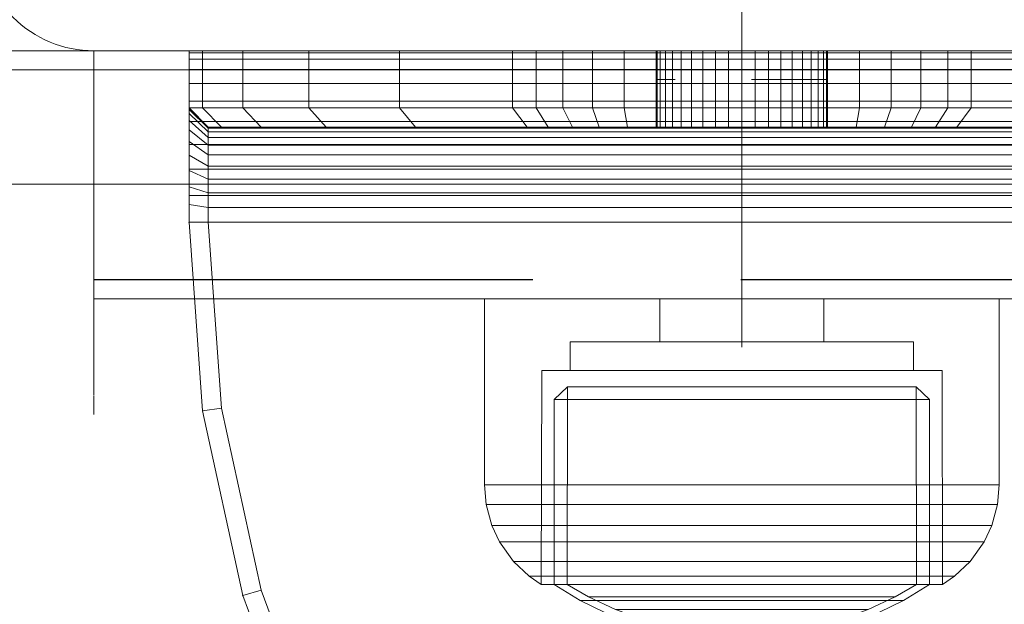
# Model space of a CAD drawing. Units: millimetres. Extents: x -1462 to 7250, y -232 to 9990.
# Drawn here: x 3212 to 3264, y 6831 to 6862 of the extents above; entities that cross this region are included whole.
import ezdxf

# ---------------------------------------------------------------- set-up
doc = ezdxf.new("R2010")
doc.units = ezdxf.units.MM
for name, pattern in [('Dashed', [56.444445, 28.222222, -28.222222]), ('Dashed Dense', [8, 4, -4]), ('Dot & Dashed', [67.027776, 35.277777, -17.638888, 0, -14.111111]), ('Hidden Line', [39.122222, 28.222222, -10.9]), ('Wipeout_Contour', [1000, 0, -1000])]:
    doc.linetypes.add(name, pattern=pattern)
for name, color, linetype, lineweight in [('0_Pen_No__61', 7, 'Continuous', 20), ('2D Drafting - General_Pen_No__101', 7, 'Continuous', 20), ('2D Drafting - General_Pen_No__62', 7, 'Continuous', 20), ('Interior - Furniture _Pen_No__101', 7, 'Continuous', 20), ('Interior - Furniture _Pen_No__87', 7, 'Continuous', 20), ('Structural - Bearing_Pen_No__69', 7, 'Continuous', 20), ('Structural - Bearing_Pen_No__87', 7, 'Continuous', 20), ('Structural - Bearing_Pen_No__89', 7, 'Continuous', 20), ('Structural - Bearing_Pen_No__90', 7, 'Continuous', 20)]:
    doc.layers.add(name, color=color, linetype=linetype, lineweight=lineweight)
for name, color, linetype in [('Dimensions', 7, 'Continuous'), ('Interior - Furniture', 7, 'Continuous'), ('Structural - Bearing', 7, 'Continuous')]:
    doc.layers.add(name, color=color, linetype=linetype)
doc.styles.get("Standard").update_dxf_attribs({"font": 'arial.ttf'})
doc.dimstyles.new('Leikkiset keinu', dxfattribs={"dimtxt": 150, "dimasz": 2.5, "dimexe": 0.06, "dimexo": 0.625, "dimtad": 0, "dimtih": 1, "dimtoh": 1, "dimdec": 0, "dimtxsty": 'Standard', "dimcen": 2.5, "dimadec": 0, "dimazin": 0, "dimtfac": 1, "dimtmove": 0, "dimatfit": 3, "dimfxl": 1, "dimarcsym": 0})

# ---------------------------------------------------------------- blocks, each defined once
blk = doc.blocks.new('Slab_2', base_point=(324, 330))
at = {"layer": 'Structural - Bearing_Pen_No__89', "linetype": 'Continuous', "flags": 128}
blk.add_lwpolyline([(324, 330), (256, 330, 0.414214), (250, 324), (250, 256, 0.414214), (256, 250), (324, 250, 0.414214), (330, 256), (330, 324, 0.414214)], format="xyb", close=True, dxfattribs=at)
blk = doc.blocks.new('Slab_5', base_point=(318, -243))
at = {"layer": 'Structural - Bearing_Pen_No__89', "linetype": 'Continuous', "flags": 128}
blk.add_lwpolyline([(318, -243), (243, -243), (243, -318), (-243, -318), (-243, -243), (-318, -243), (-318, 243), (-243, 243), (-243, 318), (243, 318), (243, 243), (318, 243)], close=True, dxfattribs=at)
blk = doc.blocks.new('Wall_10', base_point=(324, 249))
at = {"color": 254, "linetype": 'Wipeout_Contour', "lineweight": 0, "ltscale": 1504.532773}
blk.add_wipeout([(324, 249), (249, 249), (243, 243), (318, 243)], dxfattribs=at).dxf.layer = 'Structural - Bearing'
at = {"layer": 'Structural - Bearing_Pen_No__87', "linetype": 'Continuous', "flags": 128}
for points in [[(324, 249), (249, 249)], [(243, 243), (318, 243)]]:
    blk.add_lwpolyline(points, dxfattribs=at)
blk = doc.blocks.new('00_100101_mice_black')
at = {"layer": 'Interior - Furniture _Pen_No__87', "linetype": 'Continuous'}
for p, q in [((12.16, 18.262), (9.531, 17.689)), ((12.2, 18.262), (12.16, 18.262)), ((13.45, 18.402), (12.2, 18.266)), ((12.281, 18.262), (12.2, 18.262)), ((12.398, 18.262), (12.281, 18.262)), ((12.549, 18.262), (12.398, 18.262)), ((12.728, 18.262), (12.549, 18.262)), ((12.931, 18.262), (12.728, 18.262)), ((13.152, 18.262), (12.931, 18.262)), ((13.383, 18.262), (13.152, 18.262)), ((13.383, 18.262), (13.617, 18.262)), ((13.617, 18.262), (13.383, 18.262)), ((13.45, 17.747), (13.45, 18.402)), ((13.471, 18.402), (13.459, 18.402)), ((13.487, 18.402), (13.471, 18.402)), ((13.504, 18.402), (13.487, 18.402)), ((13.496, 18.402), (13.504, 18.402)), ((13.521, 18.402), (13.504, 18.402)), ((13.535, 18.402), (13.521, 18.402)), ((13.535, 18.402), (13.541, 18.402)), ((13.55, 17.747), (13.55, 18.402)), ((13.55, 18.402), (14.8, 18.266)), ((13.848, 18.262), (13.617, 18.262)), ((14.069, 18.262), (13.848, 18.262)), ((14.272, 18.262), (14.069, 18.262)), ((14.451, 18.262), (14.272, 18.262)), ((14.602, 18.262), (14.451, 18.262)), ((14.719, 18.262), (14.602, 18.262)), ((14.8, 18.262), (14.719, 18.262)), ((14.84, 18.262), (14.8, 18.262)), ((14.84, 18.262), (17.469, 17.689)), ((9.531, 17.689), (6.922, 16.755)), ((9.652, 17.689), (9.531, 17.689)), ((9.889, 17.689), (9.652, 17.689)), ((10.237, 17.689), (9.889, 17.689)), ((10.683, 17.689), (10.237, 17.689)), ((11.215, 17.689), (10.683, 17.689)), ((11.816, 17.689), (11.215, 17.689)), ((11.247, 17.55), (12.51, 17.704)), ((12.469, 17.689), (11.816, 17.689)), ((13.153, 17.689), (12.469, 17.689)), ((12.54, 17.704), (12.51, 17.704)), ((12.6, 17.704), (12.54, 17.704)), ((12.686, 17.704), (12.6, 17.704)), ((12.686, 17.712), (13.45, 17.747)), ((12.798, 17.704), (12.686, 17.704)), ((12.93, 17.704), (12.798, 17.704)), ((13.08, 17.704), (12.93, 17.704)), ((13.243, 17.704), (13.08, 17.704)), ((13.153, 17.689), (13.847, 17.689)), ((13.847, 17.689), (13.153, 17.689)), ((13.413, 17.704), (13.243, 17.704)), ((13.413, 17.704), (13.587, 17.704)), ((13.587, 17.704), (13.413, 17.704)), ((13.471, 17.747), (13.459, 17.747)), ((13.487, 17.747), (13.471, 17.747)), ((13.504, 17.747), (13.487, 17.747)), ((13.496, 17.747), (13.504, 17.747)), ((13.521, 17.747), (13.504, 17.747)), ((13.535, 17.747), (13.521, 17.747)), ((13.535, 17.747), (13.541, 17.747)), ((14.314, 17.712), (13.55, 17.747)), ((13.757, 17.704), (13.587, 17.704)), ((13.92, 17.704), (13.757, 17.704)), ((14.531, 17.689), (13.847, 17.689)), ((14.07, 17.704), (13.92, 17.704)), ((14.202, 17.704), (14.07, 17.704)), ((14.314, 17.704), (14.202, 17.704)), ((14.4, 17.704), (14.314, 17.704)), ((14.46, 17.704), (14.4, 17.704)), ((14.49, 17.704), (14.46, 17.704)), ((15.753, 17.55), (14.49, 17.704)), ((15.184, 17.689), (14.531, 17.689)), ((15.785, 17.689), (15.184, 17.689)), ((16.317, 17.689), (15.785, 17.689)), ((16.763, 17.689), (16.317, 17.689)), ((17.111, 17.689), (16.763, 17.689)), ((17.348, 17.689), (17.111, 17.689)), ((17.469, 17.689), (17.348, 17.689)), ((17.469, 17.689), (20.078, 16.755)), ((8.871, 17.02), (11.177, 17.542)), ((11.247, 17.542), (11.177, 17.542)), ((11.386, 17.542), (11.247, 17.542)), ((11.59, 17.542), (11.386, 17.542)), ((11.851, 17.542), (11.59, 17.542)), ((12.162, 17.542), (11.851, 17.542)), ((12.514, 17.542), (12.162, 17.542)), ((12.896, 17.542), (12.514, 17.542)), ((13.297, 17.542), (12.896, 17.542)), ((13.297, 17.542), (13.703, 17.542)), ((13.703, 17.542), (13.297, 17.542)), ((14.104, 17.542), (13.703, 17.542)), ((14.486, 17.542), (14.104, 17.542)), ((14.838, 17.542), (14.486, 17.542)), ((15.149, 17.542), (14.838, 17.542)), ((15.41, 17.542), (15.149, 17.542)), ((15.614, 17.542), (15.41, 17.542)), ((15.753, 17.542), (15.614, 17.542)), ((15.823, 17.542), (15.753, 17.542)), ((18.129, 17.02), (15.823, 17.542)), ((6.922, 16.755), (5.024, 15.817)), ((6.873, 16.302), (8.871, 17.02)), ((7.122, 16.755), (6.922, 16.755)), ((7.515, 16.755), (7.122, 16.755)), ((8.091, 16.755), (7.515, 16.755)), ((8.831, 16.755), (8.091, 16.755)), ((9.713, 16.755), (8.831, 16.755)), ((9.012, 17.02), (8.871, 17.02)), ((9.289, 17.02), (9.012, 17.02)), ((9.694, 17.02), (9.289, 17.02)), ((10.214, 17.02), (9.694, 17.02)), ((10.709, 16.755), (9.713, 16.755)), ((10.835, 17.02), (10.214, 17.02)), ((11.791, 16.755), (10.709, 16.755)), ((11.536, 17.02), (10.835, 17.02)), ((12.297, 17.02), (11.536, 17.02)), ((12.924, 16.755), (11.791, 16.755)), ((13.095, 17.02), (12.297, 17.02)), ((12.924, 16.755), (14.076, 16.755)), ((14.076, 16.755), (12.924, 16.755)), ((13.095, 17.02), (13.905, 17.02)), ((13.905, 17.02), (13.095, 17.02)), ((14.703, 17.02), (13.905, 17.02)), ((15.209, 16.755), (14.076, 16.755)), ((15.464, 17.02), (14.703, 17.02)), ((16.291, 16.755), (15.209, 16.755)), ((16.165, 17.02), (15.464, 17.02)), ((16.786, 17.02), (16.165, 17.02)), ((17.287, 16.755), (16.291, 16.755)), ((17.306, 17.02), (16.786, 17.02)), ((18.169, 16.755), (17.287, 16.755)), ((17.711, 17.02), (17.306, 17.02)), ((17.988, 17.02), (17.711, 17.02)), ((18.129, 17.02), (17.988, 17.02)), ((20.127, 16.302), (18.129, 17.02)), ((18.909, 16.755), (18.169, 16.755)), ((19.485, 16.755), (18.909, 16.755)), ((19.878, 16.755), (19.485, 16.755)), ((20.078, 16.755), (19.878, 16.755)), ((20.078, 16.755), (21.976, 15.817)), ((5.459, 15.626), (6.873, 16.302)), ((7.075, 16.302), (6.873, 16.302)), ((7.471, 16.302), (7.075, 16.302)), ((8.051, 16.302), (7.471, 16.302)), ((8.796, 16.302), (8.051, 16.302)), ((9.685, 16.302), (8.796, 16.302)), ((10.689, 16.302), (9.685, 16.302)), ((11.778, 16.302), (10.689, 16.302)), ((12.92, 16.302), (11.778, 16.302)), ((12.92, 16.302), (14.08, 16.302)), ((14.08, 16.302), (12.92, 16.302)), ((15.222, 16.302), (14.08, 16.302)), ((16.311, 16.302), (15.222, 16.302)), ((17.315, 16.302), (16.311, 16.302)), ((18.204, 16.302), (17.315, 16.302)), ((18.949, 16.302), (18.204, 16.302)), ((19.529, 16.302), (18.949, 16.302)), ((19.925, 16.302), (19.529, 16.302)), ((20.127, 16.302), (19.925, 16.302)), ((21.541, 15.626), (20.127, 16.302)), ((5.024, 15.817), (3.651, 14.98)), ((4.343, 14.981), (5.459, 15.626)), ((5.282, 15.817), (5.024, 15.817)), ((5.789, 15.817), (5.282, 15.817)), ((5.704, 15.626), (5.459, 15.626)), ((6.185, 15.626), (5.704, 15.626)), ((6.531, 15.817), (5.789, 15.817)), ((6.888, 15.626), (6.185, 15.626)), ((7.484, 15.817), (6.531, 15.817)), ((7.793, 15.626), (6.888, 15.626)), ((8.62, 15.817), (7.484, 15.817)), ((8.871, 15.626), (7.793, 15.626)), ((9.904, 15.817), (8.62, 15.817)), ((10.089, 15.626), (8.871, 15.626)), ((11.298, 15.817), (9.904, 15.817)), ((11.411, 15.626), (10.089, 15.626)), ((12.758, 15.817), (11.298, 15.817)), ((12.797, 15.626), (11.411, 15.626)), ((12.758, 15.817), (14.242, 15.817)), ((14.242, 15.817), (12.758, 15.817)), ((12.797, 15.626), (14.203, 15.626)), ((14.203, 15.626), (12.797, 15.626)), ((15.589, 15.626), (14.203, 15.626)), ((15.702, 15.817), (14.242, 15.817)), ((16.911, 15.626), (15.589, 15.626)), ((17.096, 15.817), (15.702, 15.817)), ((18.129, 15.626), (16.911, 15.626)), ((18.38, 15.817), (17.096, 15.817)), ((19.207, 15.626), (18.129, 15.626)), ((19.516, 15.817), (18.38, 15.817)), ((20.112, 15.626), (19.207, 15.626)), ((20.469, 15.817), (19.516, 15.817)), ((20.815, 15.626), (20.112, 15.626)), ((21.211, 15.817), (20.469, 15.817)), ((21.296, 15.626), (20.815, 15.626)), ((21.718, 15.817), (21.211, 15.817)), ((21.541, 15.626), (21.296, 15.626)), ((22.657, 14.981), (21.541, 15.626)), ((21.976, 15.817), (21.718, 15.817)), ((21.976, 15.817), (23.349, 14.98)), ((4.355, 4.613), (4.343, 14.981)), ((22.645, 4.613), (22.657, 14.981)), ((2.342, 14.546), (1.525, 13.778)), ((2.978, 14.98), (2.342, 14.546)), ((2.681, 14.546), (2.342, 14.546)), ((3.348, 14.546), (2.681, 14.546)), ((3, 3.75), (2.978, 14.98)), ((3.297, 14.98), (2.978, 14.98)), ((3.927, 14.98), (3.297, 14.98)), ((4.325, 14.546), (3.348, 14.546)), ((3.95, 14.98), (3.651, 14.98)), ((3.651, 14.98), (3.661, 5.283)), ((4.848, 14.98), (3.927, 14.98)), ((4.539, 14.98), (3.95, 14.98)), ((5.58, 14.546), (4.325, 14.546)), ((5.401, 14.98), (4.539, 14.98)), ((6.031, 14.98), (4.848, 14.98)), ((6.509, 14.98), (5.401, 14.98)), ((7.075, 14.546), (5.58, 14.546)), ((7.442, 14.98), (6.031, 14.98)), ((7.829, 14.98), (6.509, 14.98)), ((8.766, 14.546), (7.075, 14.546)), ((9.036, 14.98), (7.442, 14.98)), ((9.322, 14.98), (7.829, 14.98)), ((10.601, 14.546), (8.766, 14.546)), ((10.766, 14.98), (9.036, 14.98)), ((10.941, 14.98), (9.322, 14.98)), ((12.524, 14.546), (10.601, 14.546)), ((12.579, 14.98), (10.766, 14.98)), ((12.638, 14.98), (10.941, 14.98)), ((12.524, 14.546), (14.476, 14.546)), ((14.476, 14.546), (12.524, 14.546)), ((14.421, 14.98), (12.579, 14.98)), ((14.362, 14.98), (12.638, 14.98)), ((16.059, 14.98), (14.362, 14.98)), ((16.234, 14.98), (14.421, 14.98)), ((16.399, 14.546), (14.476, 14.546)), ((17.678, 14.98), (16.059, 14.98)), ((17.964, 14.98), (16.234, 14.98)), ((18.234, 14.546), (16.399, 14.546)), ((19.171, 14.98), (17.678, 14.98)), ((19.558, 14.98), (17.964, 14.98)), ((19.925, 14.546), (18.234, 14.546)), ((20.491, 14.98), (19.171, 14.98)), ((20.969, 14.98), (19.558, 14.98)), ((21.42, 14.546), (19.925, 14.546)), ((21.599, 14.98), (20.491, 14.98)), ((22.152, 14.98), (20.969, 14.98)), ((22.675, 14.546), (21.42, 14.546)), ((22.461, 14.98), (21.599, 14.98)), ((23.073, 14.98), (22.152, 14.98)), ((23.05, 14.98), (22.461, 14.98)), ((23.652, 14.546), (22.675, 14.546)), ((23.349, 14.98), (23.05, 14.98)), ((23.703, 14.98), (23.073, 14.98)), ((23.349, 14.98), (23.339, 5.283)), ((24.319, 14.546), (23.652, 14.546)), ((24.022, 14.98), (23.703, 14.98)), ((24, 3.75), (24.022, 14.98)), ((24.022, 14.98), (24.658, 14.546)), ((24.658, 14.546), (24.319, 14.546)), ((24.658, 14.546), (25.475, 13.778)), ((1.525, 13.778), (0.786, 12.74)), ((1.889, 13.778), (1.525, 13.778)), ((2.605, 13.778), (1.889, 13.778)), ((3.653, 13.778), (2.605, 13.778)), ((5, 13.778), (3.653, 13.778)), ((6.605, 13.778), (5, 13.778)), ((8.42, 13.778), (6.605, 13.778)), ((10.389, 13.778), (8.42, 13.778)), ((12.452, 13.778), (10.389, 13.778)), ((12.452, 13.778), (14.548, 13.778)), ((14.548, 13.778), (12.452, 13.778)), ((16.611, 13.778), (14.548, 13.778)), ((18.58, 13.778), (16.611, 13.778)), ((20.395, 13.778), (18.58, 13.778)), ((22, 13.778), (20.395, 13.778)), ((23.347, 13.778), (22, 13.778)), ((24.395, 13.778), (23.347, 13.778)), ((25.111, 13.778), (24.395, 13.778)), ((25.475, 13.778), (25.111, 13.778)), ((25.475, 13.778), (26.214, 12.74)), ((0.786, 12.74), (0.386, 11.883)), ((1.172, 12.74), (0.786, 12.74)), ((1.933, 12.74), (1.172, 12.74)), ((3.045, 12.74), (1.933, 12.74)), ((4.475, 12.74), (3.045, 12.74)), ((6.18, 12.74), (4.475, 12.74)), ((8.106, 12.74), (6.18, 12.74)), ((10.197, 12.74), (8.106, 12.74)), ((12.388, 12.74), (10.197, 12.74)), ((12.388, 12.74), (14.612, 12.74)), ((14.612, 12.74), (12.388, 12.74)), ((16.803, 12.74), (14.612, 12.74)), ((18.894, 12.74), (16.803, 12.74)), ((20.82, 12.74), (18.894, 12.74)), ((22.525, 12.74), (20.82, 12.74)), ((23.955, 12.74), (22.525, 12.74)), ((25.067, 12.74), (23.955, 12.74)), ((25.828, 12.74), (25.067, 12.74)), ((26.214, 12.74), (25.828, 12.74)), ((26.214, 12.74), (26.614, 11.883)), ((0.386, 11.883), (0.089, 10.789)), ((0.785, 11.883), (0.386, 11.883)), ((1.57, 11.883), (0.785, 11.883)), ((2.717, 11.883), (1.57, 11.883)), ((4.192, 11.883), (2.717, 11.883)), ((5.95, 11.883), (4.192, 11.883)), ((7.937, 11.883), (5.95, 11.883)), ((10.093, 11.883), (7.937, 11.883)), ((12.353, 11.883), (10.093, 11.883)), ((12.353, 11.883), (14.647, 11.883)), ((14.647, 11.883), (12.353, 11.883)), ((16.907, 11.883), (14.647, 11.883)), ((19.063, 11.883), (16.907, 11.883)), ((21.05, 11.883), (19.063, 11.883)), ((22.808, 11.883), (21.05, 11.883)), ((24.283, 11.883), (22.808, 11.883)), ((25.43, 11.883), (24.283, 11.883)), ((26.215, 11.883), (25.43, 11.883)), ((26.614, 11.883), (26.215, 11.883)), ((26.614, 11.883), (26.911, 10.789)), ((0.089, 10.789), (0, 9.75)), ((0.497, 10.789), (0.089, 10.789)), ((1.299, 10.789), (0.497, 10.789)), ((2.473, 10.789), (1.299, 10.789)), ((3.981, 10.789), (2.473, 10.789)), ((5.779, 10.789), (3.981, 10.789)), ((7.811, 10.789), (5.779, 10.789)), ((10.016, 10.789), (7.811, 10.789)), ((12.327, 10.789), (10.016, 10.789)), ((12.327, 10.789), (14.673, 10.789)), ((14.673, 10.789), (12.327, 10.789)), ((16.984, 10.789), (14.673, 10.789)), ((19.189, 10.789), (16.984, 10.789)), ((21.221, 10.789), (19.189, 10.789)), ((23.019, 10.789), (21.221, 10.789)), ((24.527, 10.789), (23.019, 10.789)), ((25.701, 10.789), (24.527, 10.789)), ((26.503, 10.789), (25.701, 10.789)), ((26.911, 10.789), (26.503, 10.789)), ((26.911, 10.789), (27, 9.75)), ((0.41, 9.75), (0, 9.75)), ((0, 9.75), (0, 0)), ((1.218, 9.75), (0.41, 9.75)), ((2.399, 9.75), (1.218, 9.75)), ((3.918, 9.75), (2.399, 9.75)), ((5.727, 9.75), (3.918, 9.75)), ((7.773, 9.75), (5.727, 9.75)), ((9.993, 9.75), (7.773, 9.75)), ((12.319, 9.75), (9.993, 9.75)), ((12.319, 9.75), (14.681, 9.75)), ((14.681, 9.75), (12.319, 9.75)), ((17.007, 9.75), (14.681, 9.75)), ((19.227, 9.75), (17.007, 9.75)), ((21.273, 9.75), (19.227, 9.75)), ((23.082, 9.75), (21.273, 9.75)), ((24.601, 9.75), (23.082, 9.75)), ((25.782, 9.75), (24.601, 9.75)), ((26.59, 9.75), (25.782, 9.75)), ((27, 9.75), (26.59, 9.75)), ((27, 9.75), (27, 0)), ((3.661, 5.283), (4.355, 4.613)), ((3.96, 5.283), (3.661, 5.283)), ((4.549, 5.283), (3.96, 5.283)), ((5.41, 5.283), (4.549, 5.283)), ((6.516, 5.283), (5.41, 5.283)), ((7.835, 5.283), (6.516, 5.283)), ((9.326, 5.283), (7.835, 5.283)), ((10.944, 5.283), (9.326, 5.283)), ((12.639, 5.283), (10.944, 5.283)), ((12.639, 5.283), (14.361, 5.283)), ((14.361, 5.283), (12.639, 5.283)), ((16.056, 5.283), (14.361, 5.283)), ((17.674, 5.283), (16.056, 5.283)), ((19.165, 5.283), (17.674, 5.283)), ((20.484, 5.283), (19.165, 5.283)), ((21.59, 5.283), (20.484, 5.283)), ((22.451, 5.283), (21.59, 5.283)), ((23.04, 5.283), (22.451, 5.283)), ((23.339, 5.283), (22.645, 4.613)), ((23.339, 5.283), (23.04, 5.283)), ((4.632, 4.613), (4.355, 4.613)), ((5.18, 4.613), (4.632, 4.613)), ((5.98, 4.613), (5.18, 4.613)), ((7.009, 4.613), (5.98, 4.613)), ((8.234, 4.613), (7.009, 4.613)), ((9.62, 4.613), (8.234, 4.613)), ((11.124, 4.613), (9.62, 4.613)), ((12.7, 4.613), (11.124, 4.613)), ((12.7, 4.613), (14.3, 4.613)), ((14.3, 4.613), (12.7, 4.613)), ((15.876, 4.613), (14.3, 4.613)), ((17.38, 4.613), (15.876, 4.613)), ((18.766, 4.613), (17.38, 4.613)), ((19.991, 4.613), (18.766, 4.613)), ((21.02, 4.613), (19.991, 4.613)), ((21.82, 4.613), (21.02, 4.613)), ((22.368, 4.613), (21.82, 4.613)), ((22.645, 4.613), (22.368, 4.613)), ((3.319, 3.75), (3, 3.75)), ((3.947, 3.75), (3.319, 3.75)), ((4.866, 3.75), (3.947, 3.75)), ((4.5, 2.25), (4.5, 3.75)), ((6.047, 3.75), (4.866, 3.75)), ((7.454, 3.75), (6.047, 3.75)), ((9.046, 3.75), (7.454, 3.75)), ((10.772, 3.75), (9.046, 3.75)), ((12.581, 3.75), (10.772, 3.75)), ((14.419, 3.75), (12.581, 3.75)), ((16.228, 3.75), (14.419, 3.75)), ((17.954, 3.75), (16.228, 3.75)), ((19.546, 3.75), (17.954, 3.75)), ((20.953, 3.75), (19.546, 3.75)), ((22.134, 3.75), (20.953, 3.75)), ((23.053, 3.75), (22.134, 3.75)), ((22.5, 2.25), (22.5, 3.75)), ((23.681, 3.75), (23.053, 3.75)), ((24, 3.75), (23.681, 3.75)), ((4.773, 2.25), (4.5, 2.25)), ((5.312, 2.25), (4.773, 2.25)), ((6.099, 2.25), (5.312, 2.25)), ((7.112, 2.25), (6.099, 2.25)), ((8.318, 2.25), (7.112, 2.25)), ((9.682, 2.25), (8.318, 2.25)), ((9.204, 0), (9.204, 2.25)), ((11.162, 2.25), (9.682, 2.25)), ((12.713, 2.25), (11.162, 2.25)), ((14.287, 2.25), (12.713, 2.25)), ((15.838, 2.25), (14.287, 2.25)), ((17.318, 2.25), (15.838, 2.25)), ((18.682, 2.25), (17.318, 2.25)), ((17.796, 0), (17.796, 2.25)), ((19.888, 2.25), (18.682, 2.25)), ((20.901, 2.25), (19.888, 2.25)), ((21.688, 2.25), (20.901, 2.25)), ((22.227, 2.25), (21.688, 2.25)), ((22.5, 2.25), (22.227, 2.25)), ((0.41, 0), (0, 0)), ((1.218, 0), (0.41, 0)), ((2.399, 0), (1.218, 0)), ((3.918, 0), (2.399, 0)), ((5.727, 0), (3.918, 0)), ((7.773, 0), (5.727, 0)), ((9.993, 0), (7.773, 0)), ((12.319, 0), (9.993, 0)), ((14.681, 0), (12.319, 0)), ((17.007, 0), (14.681, 0)), ((19.227, 0), (17.007, 0)), ((21.273, 0), (19.227, 0)), ((23.082, 0), (21.273, 0)), ((24.601, 0), (23.082, 0)), ((25.782, 0), (24.601, 0)), ((26.59, 0), (25.782, 0)), ((27, 0), (26.59, 0))]:
    blk.add_line(p, q, dxfattribs=at)
blk = doc.blocks.new('A06_333(1)')
at = {"layer": 'Interior - Furniture _Pen_No__101', "linetype": 'Continuous'}
for p, q in [((29, -87, 29), (29, -29, 29)), ((29, -29, 29), (29, -87, 29)), ((29.111, -87, 29), (29.111, -29, 29)), ((29.111, -29, 29), (29.111, -87, 29)), ((29.44, -29, 29), (29.44, -87, 29)), ((29.44, -87, 29), (29.44, -29, 29)), ((29.981, -29, 29), (29.981, -87, 29)), ((29.981, -87, 29), (29.981, -29, 29)), ((30.719, -87, 29), (30.719, -29, 29)), ((30.719, -29, 29), (30.719, -87, 29)), ((31.636, -29, 29), (31.636, -87, 29)), ((31.636, -87, 29), (31.636, -29, 29)), ((32.71, -87, 29), (32.71, -29, 29)), ((32.71, -29, 29), (32.71, -87, 29)), ((33.914, -29, 29), (33.914, -87, 29)), ((33.914, -87, 29), (33.914, -29, 29)), ((35.219, -29, 29), (35.219, -87, 29)), ((35.219, -87, 29), (35.219, -29, 29)), ((36.592, -87, 29), (36.592, -29, 29)), ((36.592, -29, 29), (36.592, -87, 29)), ((38, -87, 29), (38, -29, 29)), ((38, -29, 29), (38, -87, 29)), ((33, -30, 29), (33, -86, 29)), ((33, -86, 29), (33, -30, 29)), ((33.062, -86, 29), (33.062, -30, 29)), ((33.245, -86, 29), (33.245, -30, 29)), ((33.545, -86, 29), (33.545, -30, 29)), ((33.955, -86, 29), (33.955, -30, 29)), ((34.464, -86, 29), (34.464, -30, 29)), ((35.061, -86, 29), (35.061, -30, 29)), ((35.73, -86, 29), (35.73, -30, 29)), ((36.455, -86, 29), (36.455, -30, 29)), ((37.218, -86, 29), (37.218, -30, 29)), ((38, -30, 29), (38, -86, 29)), ((38, -86, 29), (38, -30, 29)), ((29, -40.032, 29), (29, -45.974, 29)), ((29, -45.974, 29), (29, -40.032, 29)), ((32, -40.032, 29), (32, -45.974, 29)), ((32, -45.974, 29), (32, -40.032, 29)), ((33, -46.73, 29), (33, -40.873, 29)), ((33, -40.873, 29), (33, -46.73, 29)), ((29, -45.974, 29), (29, -47.202, 29)), ((32, -45.974, 29), (29, -45.974, 29)), ((29, -45.974, 29), (32, -45.974, 29)), ((29, -47.202, 29), (29, -45.974, 29)), ((32, -45.974, 29), (32, -47.202, 29)), ((33, -46.73, 29), (32, -45.974, 29)), ((32, -45.974, 29), (33, -46.73, 29)), ((32, -47.202, 29), (32, -45.974, 29)), ((33, -47.835, 29), (33, -46.73, 29)), ((33, -46.73, 29), (33, -47.835, 29)), ((29, -47.202, 29), (29, -48.615, 29)), ((32, -47.202, 29), (29, -47.202, 29)), ((29, -48.615, 29), (29, -47.202, 29)), ((32, -47.202, 29), (32, -48.615, 29)), ((33, -47.835, 29), (32, -47.202, 29)), ((32, -48.615, 29), (32, -47.202, 29)), ((33, -49.107, 29), (33, -47.835, 29)), ((33, -47.835, 29), (33, -49.107, 29)), ((29, -48.615, 29), (29, -50.172, 29)), ((32, -48.615, 29), (29, -48.615, 29)), ((29, -50.172, 29), (29, -48.615, 29)), ((29, -48.615, 29), (32, -48.615, 29)), ((32, -48.615, 29), (32, -50.172, 29)), ((33, -49.107, 29), (32, -48.615, 29)), ((32, -50.172, 29), (32, -48.615, 29)), ((32, -48.615, 29), (33, -49.107, 29)), ((33, -50.509, 29), (33, -49.107, 29)), ((33, -49.107, 29), (33, -50.509, 29)), ((29, -50.172, 29), (29, -51.829, 29)), ((29, -51.829, 29), (29, -50.172, 29)), ((29, -50.172, 29), (32, -50.172, 29)), ((32, -50.172, 29), (29, -50.172, 29)), ((32, -50.172, 29), (32, -51.829, 29)), ((32, -51.829, 29), (32, -50.172, 29)), ((32, -50.172, 29), (33, -50.509, 29)), ((33, -50.509, 29), (32, -50.172, 29)), ((33, -51.999, 29), (33, -50.509, 29)), ((33, -50.509, 29), (33, -51.999, 29)), ((29, -51.829, 29), (29, -53.535, 29)), ((32, -51.829, 29), (29, -51.829, 29)), ((29, -51.829, 29), (32, -51.829, 29)), ((29, -53.535, 29), (29, -51.829, 29)), ((32, -51.829, 29), (32, -53.535, 29)), ((33, -51.999, 29), (32, -51.829, 29)), ((32, -51.829, 29), (33, -51.999, 29)), ((32, -53.535, 29), (32, -51.829, 29)), ((33, -53.535, 29), (33, -51.999, 29)), ((33, -51.999, 29), (33, -53.535, 29)), ((33, -53.5, 29), (29, -53.5, 29)), ((29, -53.5, 29), (29, -53.555, 29)), ((29, -53.555, 29), (29, -53.5, 29)), ((29, -53.5, 29), (29, -53.555, 29)), ((29, -53.5, 29), (33, -53.5, 29)), ((29, -53.555, 29), (29, -53.5, 29)), ((29, -62.465, 29), (29, -53.535, 29)), ((29, -53.535, 29), (32, -53.535, 29)), ((29, -53.535, 29), (29, -62.465, 29)), ((32, -53.535, 29), (29, -53.535, 29)), ((29, -53.555, 29), (29, -53.72, 29)), ((33, -53.555, 29), (29, -53.555, 29)), ((29, -53.72, 29), (29, -53.555, 29)), ((29, -53.555, 29), (29, -53.72, 29)), ((33, -53.555, 29), (29, -53.555, 29)), ((29, -53.72, 29), (29, -53.555, 29)), ((29, -53.72, 29), (29, -53.99, 29)), ((33, -53.72, 29), (29, -53.72, 29)), ((29, -53.99, 29), (29, -53.72, 29)), ((29, -53.72, 29), (29, -53.99, 29)), ((33, -53.72, 29), (29, -53.72, 29)), ((29, -53.99, 29), (29, -53.72, 29)), ((32, -53.535, 29), (32, -62.465, 29)), ((33, -53.535, 29), (32, -53.535, 29)), ((32, -62.465, 29), (32, -53.535, 29)), ((32, -53.535, 29), (33, -53.535, 29)), ((33, -53.555, 29), (33, -53.5, 29)), ((33, -53.5, 29), (33, -53.555, 29)), ((33, -53.555, 29), (33, -53.5, 29)), ((33, -53.5, 29), (33, -53.555, 29)), ((33, -62.465, 29), (33, -53.535, 29)), ((33, -53.535, 29), (33, -62.465, 29)), ((33, -53.72, 29), (33, -53.555, 29)), ((33, -53.72, 29), (33, -53.555, 29)), ((33, -53.555, 29), (33, -53.72, 29)), ((33, -53.555, 29), (33, -53.72, 29)), ((33, -53.99, 29), (33, -53.72, 29)), ((33, -53.99, 29), (33, -53.72, 29)), ((33, -53.72, 29), (33, -53.99, 29)), ((33, -53.72, 29), (33, -53.99, 29)), ((33, -53.99, 29), (29, -53.99, 29)), ((29, -53.99, 29), (29, -54.359, 29)), ((29, -54.359, 29), (29, -53.99, 29)), ((29, -53.99, 29), (29, -54.359, 29)), ((33, -53.99, 29), (29, -53.99, 29)), ((29, -54.359, 29), (29, -53.99, 29)), ((33, -54.359, 29), (33, -53.99, 29)), ((33, -54.359, 29), (33, -53.99, 29)), ((33, -53.99, 29), (33, -54.359, 29)), ((33, -53.99, 29), (33, -54.359, 29)), ((29, -54.359, 29), (29, -54.818, 29)), ((33, -54.359, 29), (29, -54.359, 29)), ((29, -54.818, 29), (29, -54.359, 29)), ((29, -54.359, 29), (29, -54.818, 29)), ((33, -54.359, 29), (29, -54.359, 29)), ((29, -54.818, 29), (29, -54.359, 29)), ((33, -54.818, 29), (33, -54.359, 29)), ((33, -54.818, 29), (33, -54.359, 29)), ((33, -54.359, 29), (33, -54.818, 29)), ((33, -54.359, 29), (33, -54.818, 29)), ((33, -54.818, 29), (29, -54.818, 29)), ((29, -54.818, 29), (29, -55.355, 29)), ((29, -55.355, 29), (29, -54.818, 29)), ((29, -54.818, 29), (29, -55.355, 29)), ((33, -54.818, 29), (29, -54.818, 29)), ((29, -55.355, 29), (29, -54.818, 29)), ((33, -55.355, 29), (33, -54.818, 29)), ((33, -55.355, 29), (33, -54.818, 29)), ((33, -54.818, 29), (33, -55.355, 29)), ((33, -54.818, 29), (33, -55.355, 29)), ((29, -55.355, 29), (29, -55.957, 29)), ((33, -55.355, 29), (29, -55.355, 29)), ((29, -55.957, 29), (29, -55.355, 29)), ((29, -55.355, 29), (29, -55.957, 29)), ((33, -55.355, 29), (29, -55.355, 29)), ((29, -55.957, 29), (29, -55.355, 29)), ((33, -55.957, 29), (33, -55.355, 29)), ((33, -55.957, 29), (33, -55.355, 29)), ((33, -55.355, 29), (33, -55.957, 29)), ((33, -55.355, 29), (33, -55.957, 29)), ((29, -55.957, 29), (29, -56.609, 29)), ((33, -55.957, 29), (29, -55.957, 29)), ((29, -56.609, 29), (29, -55.957, 29)), ((29, -55.957, 29), (29, -56.609, 29)), ((33, -55.957, 29), (29, -55.957, 29)), ((29, -56.609, 29), (29, -55.957, 29)), ((33, -56.609, 29), (33, -55.957, 29)), ((33, -56.609, 29), (33, -55.957, 29)), ((33, -55.957, 29), (33, -56.609, 29)), ((33, -55.957, 29), (33, -56.609, 29)), ((33, -56.609, 29), (29, -56.609, 29)), ((29, -56.609, 29), (29, -57.296, 29)), ((29, -57.296, 29), (29, -56.609, 29)), ((29, -56.609, 29), (29, -57.296, 29)), ((33, -56.609, 29), (29, -56.609, 29)), ((29, -57.296, 29), (29, -56.609, 29)), ((33, -57.296, 29), (33, -56.609, 29)), ((33, -57.296, 29), (33, -56.609, 29)), ((33, -56.609, 29), (33, -57.296, 29)), ((33, -56.609, 29), (33, -57.296, 29)), ((29, -57.296, 29), (29, -58, 29)), ((33, -57.296, 29), (29, -57.296, 29)), ((29, -58, 29), (29, -57.296, 29)), ((29, -57.296, 29), (29, -58, 29)), ((33, -57.296, 29), (29, -57.296, 29)), ((29, -58, 29), (29, -57.296, 29)), ((33, -58, 29), (33, -57.296, 29)), ((33, -58, 29), (33, -57.296, 29)), ((33, -57.296, 29), (33, -58, 29)), ((33, -57.296, 29), (33, -58, 29)), ((33, -58, 29), (29, -58, 29)), ((29, -58, 29), (29, -58.704, 29)), ((29, -58.704, 29), (29, -58, 29)), ((29, -58, 29), (29, -58.704, 29)), ((29, -58, 29), (33, -58, 29)), ((29, -58.704, 29), (29, -58, 29)), ((33, -58.704, 29), (33, -58, 29)), ((33, -58.704, 29), (33, -58, 29)), ((33, -58, 29), (33, -58.704, 29)), ((33, -58, 29), (33, -58.704, 29)), ((29, -58.704, 29), (29, -59.391, 29)), ((33, -58.704, 29), (29, -58.704, 29)), ((29, -59.391, 29), (29, -58.704, 29)), ((29, -58.704, 29), (29, -59.391, 29)), ((29, -59.391, 29), (29, -58.704, 29)), ((29, -58.704, 29), (33, -58.704, 29)), ((33, -59.391, 29), (33, -58.704, 29)), ((33, -59.391, 29), (33, -58.704, 29)), ((33, -58.704, 29), (33, -59.391, 29)), ((33, -58.704, 29), (33, -59.391, 29)), ((29, -59.391, 29), (29, -60.043, 29)), ((33, -59.391, 29), (29, -59.391, 29)), ((29, -60.043, 29), (29, -59.391, 29)), ((29, -59.391, 29), (29, -60.043, 29)), ((33, -59.391, 29), (29, -59.391, 29)), ((29, -60.043, 29), (29, -59.391, 29)), ((33, -60.043, 29), (33, -59.391, 29)), ((33, -60.043, 29), (33, -59.391, 29)), ((33, -59.391, 29), (33, -60.043, 29)), ((33, -59.391, 29), (33, -60.043, 29)), ((33, -60.043, 29), (29, -60.043, 29)), ((29, -60.043, 29), (29, -60.645, 29)), ((29, -60.645, 29), (29, -60.043, 29)), ((29, -60.043, 29), (29, -60.645, 29)), ((33, -60.043, 29), (29, -60.043, 29)), ((29, -60.645, 29), (29, -60.043, 29)), ((33, -60.645, 29), (33, -60.043, 29)), ((33, -60.645, 29), (33, -60.043, 29)), ((33, -60.043, 29), (33, -60.645, 29)), ((33, -60.043, 29), (33, -60.645, 29)), ((29, -60.645, 29), (29, -61.182, 29)), ((33, -60.645, 29), (29, -60.645, 29)), ((29, -60.645, 29), (29, -61.182, 29)), ((29, -61.182, 29), (29, -60.645, 29)), ((33, -60.645, 29), (29, -60.645, 29)), ((29, -61.182, 29), (29, -60.645, 29)), ((33, -61.182, 29), (33, -60.645, 29)), ((33, -61.182, 29), (33, -60.645, 29)), ((33, -60.645, 29), (33, -61.182, 29)), ((33, -60.645, 29), (33, -61.182, 29)), ((33, -61.182, 29), (29, -61.182, 29)), ((29, -61.182, 29), (29, -61.641, 29)), ((29, -61.182, 29), (29, -61.641, 29)), ((29, -61.641, 29), (29, -61.182, 29)), ((33, -61.182, 29), (29, -61.182, 29)), ((29, -61.641, 29), (29, -61.182, 29)), ((33, -61.641, 29), (33, -61.182, 29)), ((33, -61.641, 29), (33, -61.182, 29)), ((33, -61.182, 29), (33, -61.641, 29)), ((33, -61.182, 29), (33, -61.641, 29)), ((29, -61.641, 29), (29, -62.01, 29)), ((33, -61.641, 29), (29, -61.641, 29)), ((29, -61.641, 29), (29, -62.01, 29)), ((29, -62.01, 29), (29, -61.641, 29)), ((33, -61.641, 29), (29, -61.641, 29)), ((29, -62.01, 29), (29, -61.641, 29)), ((33, -62.01, 29), (33, -61.641, 29)), ((33, -62.01, 29), (33, -61.641, 29)), ((33, -61.641, 29), (33, -62.01, 29)), ((33, -61.641, 29), (33, -62.01, 29)), ((29, -62.01, 29), (29, -62.28, 29)), ((33, -62.01, 29), (29, -62.01, 29)), ((29, -62.01, 29), (29, -62.28, 29)), ((29, -62.28, 29), (29, -62.01, 29)), ((33, -62.01, 29), (29, -62.01, 29)), ((29, -62.28, 29), (29, -62.01, 29)), ((33, -62.28, 29), (29, -62.28, 29)), ((29, -62.28, 29), (29, -62.445, 29)), ((29, -62.28, 29), (29, -62.445, 29)), ((29, -62.445, 29), (29, -62.28, 29)), ((33, -62.28, 29), (29, -62.28, 29)), ((29, -62.445, 29), (29, -62.28, 29)), ((29, -62.445, 29), (29, -62.5, 29)), ((33, -62.445, 29), (29, -62.445, 29)), ((29, -62.445, 29), (29, -62.5, 29)), ((29, -62.5, 29), (29, -62.445, 29)), ((33, -62.445, 29), (29, -62.445, 29)), ((29, -62.5, 29), (29, -62.445, 29)), ((32, -62.465, 29), (29, -62.465, 29)), ((29, -62.465, 29), (29, -64.171, 29)), ((29, -62.465, 29), (32, -62.465, 29)), ((29, -64.171, 29), (29, -62.465, 29)), ((29, -62.5, 29), (33, -62.5, 29)), ((33, -62.5, 29), (29, -62.5, 29)), ((32, -62.465, 29), (32, -64.171, 29)), ((33, -62.465, 29), (32, -62.465, 29)), ((32, -62.465, 29), (33, -62.465, 29)), ((32, -64.171, 29), (32, -62.465, 29)), ((33, -62.28, 29), (33, -62.01, 29)), ((33, -62.28, 29), (33, -62.01, 29)), ((33, -62.01, 29), (33, -62.28, 29)), ((33, -62.01, 29), (33, -62.28, 29)), ((33, -62.445, 29), (33, -62.28, 29)), ((33, -62.445, 29), (33, -62.28, 29)), ((33, -62.28, 29), (33, -62.445, 29)), ((33, -62.28, 29), (33, -62.445, 29)), ((33, -62.5, 29), (33, -62.445, 29)), ((33, -62.5, 29), (33, -62.445, 29)), ((33, -62.445, 29), (33, -62.5, 29)), ((33, -62.445, 29), (33, -62.5, 29)), ((33, -64.001, 29), (33, -62.465, 29)), ((33, -62.465, 29), (33, -64.001, 29)), ((33, -64.001, 29), (32, -64.171, 29)), ((32, -64.171, 29), (33, -64.001, 29)), ((33, -65.491, 29), (33, -64.001, 29)), ((33, -64.001, 29), (33, -65.491, 29)), ((29, -64.171, 29), (29, -65.828, 29)), ((32, -64.171, 29), (29, -64.171, 29)), ((29, -65.828, 29), (29, -64.171, 29)), ((29, -64.171, 29), (32, -64.171, 29)), ((32, -64.171, 29), (32, -65.828, 29)), ((32, -65.828, 29), (32, -64.171, 29)), ((32, -65.828, 29), (33, -65.491, 29)), ((33, -65.491, 29), (32, -65.828, 29)), ((33, -66.893, 29), (33, -65.491, 29)), ((33, -65.491, 29), (33, -66.893, 29)), ((29, -65.828, 29), (29, -67.385, 29)), ((29, -67.385, 29), (29, -65.828, 29)), ((29, -65.828, 29), (32, -65.828, 29)), ((32, -65.828, 29), (29, -65.828, 29)), ((32, -65.828, 29), (32, -67.385, 29)), ((32, -67.385, 29), (32, -65.828, 29)), ((33, -66.893, 29), (32, -67.385, 29)), ((32, -67.385, 29), (33, -66.893, 29)), ((33, -68.165, 29), (33, -66.893, 29)), ((33, -66.893, 29), (33, -68.165, 29)), ((29, -67.385, 29), (29, -68.798, 29)), ((32, -67.385, 29), (29, -67.385, 29)), ((29, -67.385, 29), (32, -67.385, 29)), ((29, -68.798, 29), (29, -67.385, 29)), ((32, -67.385, 29), (32, -68.798, 29)), ((32, -68.798, 29), (32, -67.385, 29)), ((33, -68.165, 29), (32, -68.798, 29)), ((33, -69.27, 29), (33, -68.165, 29)), ((33, -68.165, 29), (33, -69.27, 29)), ((29, -68.798, 29), (29, -70.026, 29)), ((32, -68.798, 29), (29, -68.798, 29)), ((29, -70.026, 29), (29, -68.798, 29)), ((32, -68.798, 29), (32, -70.026, 29)), ((32, -70.026, 29), (32, -68.798, 29)), ((33, -69.27, 29), (32, -70.026, 29)), ((32, -70.026, 29), (33, -69.27, 29)), ((33, -75.127, 29), (33, -69.27, 29)), ((33, -69.27, 29), (33, -75.127, 29)), ((29, -70.026, 29), (29, -75.968, 29)), ((29, -75.968, 29), (29, -70.026, 29)), ((29, -70.026, 29), (32, -70.026, 29)), ((32, -70.026, 29), (29, -70.026, 29)), ((32, -70.026, 29), (32, -75.968, 29)), ((32, -75.968, 29), (32, -70.026, 29)), ((32, -75.968, 29), (33, -75.127, 29)), ((33, -75.127, 29), (32, -75.968, 29)), ((33, -79.81, 29), (33, -75.127, 29)), ((33, -75.127, 29), (33, -79.81, 29)), ((29, -75.968, 29), (29, -80.72, 29)), ((29, -80.72, 29), (29, -75.968, 29)), ((29, -75.968, 29), (32, -75.968, 29)), ((32, -75.968, 29), (29, -75.968, 29)), ((32, -75.968, 29), (32, -80.72, 29)), ((32, -80.72, 29), (32, -75.968, 29)), ((33, -79.81, 29), (32, -80.72, 29)), ((32, -80.72, 29), (33, -79.81, 29)), ((33, -83.226, 29), (33, -79.81, 29)), ((33, -79.81, 29), (33, -83.226, 29)), ((66.474, -79.81, 29), (57.311, -83.226, 29)), ((57.311, -83.226, 29), (66.474, -79.81, 29)), ((29, -80.72, 29), (29, -84.185, 29)), ((32, -80.72, 29), (29, -80.72, 29)), ((29, -80.72, 29), (32, -80.72, 29)), ((29, -84.185, 29), (29, -80.72, 29)), ((32, -80.72, 29), (32, -84.185, 29)), ((32, -84.185, 29), (32, -80.72, 29)), ((57.592, -84.185, 29), (66.889, -80.72, 29)), ((57.592, -84.185, 29), (66.889, -80.72, 29)), ((66.889, -80.72, 29), (57.592, -84.185, 29)), ((66.889, -80.72, 29), (57.592, -84.185, 29)), ((33, -83.226, 29), (32, -84.185, 29)), ((32, -84.185, 29), (33, -83.226, 29)), ((33, -85.303, 29), (33, -83.226, 29)), ((33, -83.226, 29), (33, -85.303, 29)), ((57.311, -83.226, 29), (47.754, -85.303, 29)), ((47.754, -85.303, 29), (57.311, -83.226, 29)), ((57.592, -84.185, 29), (57.311, -83.226, 29)), ((57.311, -83.226, 29), (57.592, -84.185, 29)), ((29, -84.185, 29), (29, -86.293, 29)), ((32, -84.185, 29), (29, -84.185, 29)), ((29, -86.293, 29), (29, -84.185, 29)), ((29, -84.185, 29), (32, -84.185, 29)), ((32, -84.185, 29), (32, -86.293, 29)), ((32, -86.293, 29), (32, -84.185, 29)), ((47.897, -86.293, 29), (57.592, -84.185, 29)), ((47.897, -86.293, 29), (57.592, -84.185, 29)), ((57.592, -84.185, 29), (47.897, -86.293, 29)), ((57.592, -84.185, 29), (47.897, -86.293, 29)), ((32, -86.293, 29), (33, -85.303, 29)), ((33, -85.303, 29), (32, -86.293, 29)), ((33, -86, 29), (33, -85.303, 29)), ((33, -85.303, 29), (33, -86, 29)), ((47.754, -85.303, 29), (38, -86, 29)), ((38, -86, 29), (47.754, -85.303, 29)), ((47.754, -85.303, 29), (47.897, -86.293, 29)), ((47.897, -86.293, 29), (47.754, -85.303, 29)), ((32, -87, 29), (33, -86, 29)), ((33, -86, 29), (32, -87, 29)), ((32.074, -87, 29), (33.062, -86, 29)), ((32.294, -87, 29), (33.245, -86, 29)), ((32.654, -87, 29), (33.545, -86, 29)), ((33.062, -86, 29), (33, -86, 29)), ((33, -86, 29), (33.062, -86, 29)), ((33.245, -86, 29), (33.062, -86, 29)), ((33.062, -86, 29), (33.245, -86, 29)), ((33.146, -87, 29), (33.955, -86, 29)), ((33.545, -86, 29), (33.245, -86, 29)), ((33.245, -86, 29), (33.545, -86, 29)), ((33.955, -86, 29), (33.545, -86, 29)), ((33.545, -86, 29), (33.955, -86, 29)), ((33.757, -87, 29), (34.464, -86, 29)), ((34.464, -86, 29), (33.955, -86, 29)), ((33.955, -86, 29), (34.464, -86, 29)), ((35.061, -86, 29), (34.464, -86, 29)), ((34.464, -86, 29), (35.061, -86, 29)), ((34.473, -87, 29), (35.061, -86, 29)), ((35.73, -86, 29), (35.061, -86, 29)), ((35.061, -86, 29), (35.73, -86, 29)), ((35.276, -87, 29), (35.73, -86, 29)), ((36.455, -86, 29), (35.73, -86, 29)), ((35.73, -86, 29), (36.455, -86, 29)), ((36.146, -87, 29), (36.455, -86, 29)), ((37.218, -86, 29), (36.455, -86, 29)), ((36.455, -86, 29), (37.218, -86, 29)), ((37.061, -87, 29), (37.218, -86, 29)), ((38, -86, 29), (37.218, -86, 29)), ((37.218, -86, 29), (38, -86, 29)), ((38, -87, 29), (38, -86, 29)), ((38, -86, 29), (38, -87, 29)), ((29, -86.293, 29), (29, -87, 29)), ((29, -87, 29), (29, -86.293, 29)), ((29, -86.293, 29), (32, -86.293, 29)), ((32, -86.293, 29), (29, -86.293, 29)), ((32, -86.293, 29), (32, -87, 29)), ((32, -87, 29), (32, -86.293, 29)), ((38, -87, 29), (47.897, -86.293, 29)), ((47.897, -86.293, 29), (38, -87, 29)), ((38, -87, 29), (47.897, -86.293, 29)), ((47.897, -86.293, 29), (38, -87, 29)), ((32, -87, 29), (29, -87, 29)), ((29, -87, 29), (29.111, -87, 29)), ((29, -87, 29), (32, -87, 29)), ((29.111, -87, 29), (29, -87, 29)), ((29.111, -87, 29), (29.44, -87, 29)), ((29.44, -87, 29), (29.111, -87, 29)), ((29.44, -87, 29), (29.981, -87, 29)), ((29.981, -87, 29), (29.44, -87, 29)), ((29.981, -87, 29), (30.719, -87, 29)), ((30.719, -87, 29), (29.981, -87, 29)), ((30.719, -87, 29), (31.636, -87, 29)), ((31.636, -87, 29), (30.719, -87, 29)), ((31.636, -87, 29), (32.71, -87, 29)), ((32.71, -87, 29), (31.636, -87, 29)), ((32, -87, 29), (32.074, -87, 29)), ((32.074, -87, 29), (32, -87, 29)), ((32.074, -87, 29), (32.294, -87, 29)), ((32.294, -87, 29), (32.074, -87, 29)), ((32.294, -87, 29), (32.654, -87, 29)), ((32.654, -87, 29), (32.294, -87, 29)), ((32.654, -87, 29), (33.146, -87, 29)), ((33.146, -87, 29), (32.654, -87, 29)), ((32.71, -87, 29), (33.914, -87, 29)), ((33.914, -87, 29), (32.71, -87, 29)), ((33.146, -87, 29), (33.757, -87, 29)), ((33.757, -87, 29), (33.146, -87, 29)), ((33.757, -87, 29), (34.473, -87, 29)), ((34.473, -87, 29), (33.757, -87, 29)), ((33.914, -87, 29), (35.219, -87, 29)), ((35.219, -87, 29), (33.914, -87, 29)), ((34.473, -87, 29), (35.276, -87, 29)), ((35.276, -87, 29), (34.473, -87, 29)), ((35.219, -87, 29), (36.592, -87, 29)), ((36.592, -87, 29), (35.219, -87, 29)), ((35.276, -87, 29), (36.146, -87, 29)), ((36.146, -87, 29), (35.276, -87, 29)), ((36.146, -87, 29), (37.061, -87, 29)), ((37.061, -87, 29), (36.146, -87, 29)), ((36.592, -87, 29), (38, -87, 29)), ((38, -87, 29), (36.592, -87, 29)), ((37.061, -87, 29), (38, -87, 29)), ((38, -87, 29), (37.061, -87, 29))]:
    blk.add_line(p, q, dxfattribs=at)
for p in [(57.592, -84.185, 29), (57.592, -84.185, 29), (47.897, -86.293, 29), (47.897, -86.293, 29), (38, -87, 29), (38, -87, 29)]:
    blk.add_point(p, dxfattribs=at)
blk = doc.blocks.new('Beam_54', base_point=(256, 236.98))
at = {"layer": 'Structural - Bearing_Pen_No__69', "linetype": 'Dot & Dashed'}
blk.add_line((256, 236.98), (256, 237.98), dxfattribs=at)
at = {"layer": 'Structural - Bearing_Pen_No__90', "linetype": 'Hidden Line'}
for p, q in [((435.529, 237.98), (256, 237.98)), ((256, 236.98), (256, 237.98)), ((435.529, 236.98), (256, 236.98))]:
    blk.add_line(p, q, dxfattribs=at)
blk = doc.blocks.new('Beam_55', base_point=(256, 237.99))
at = {"layer": 'Structural - Bearing_Pen_No__69', "linetype": 'Dot & Dashed'}
blk.add_line((256, 237.99), (256, 248.99), dxfattribs=at)
at = {"layer": 'Structural - Bearing_Pen_No__90', "linetype": 'Hidden Line'}
for p, q in [((256, 237.99), (256, 248.99)), ((435.529, 237.99), (256, 237.99))]:
    blk.add_line(p, q, dxfattribs=at)
blk = doc.blocks.new('Beam_56', base_point=(256, 249))
at = {"layer": 'Structural - Bearing_Pen_No__69', "linetype": 'Dot & Dashed'}
blk.add_line((256, 249), (256, 250), dxfattribs=at)
at = {"layer": 'Structural - Bearing_Pen_No__90', "linetype": 'Hidden Line'}
for p in [(435.529, 250), (256, 249)]:
    blk.add_line(p, (256, 250), dxfattribs=at)
blk = doc.blocks.new('Beam_70', base_point=(256, 236.96))
at = {"layer": 'Structural - Bearing_Pen_No__69', "linetype": 'Dot & Dashed'}
blk.add_line((256, 236.96), (256, 235.96), dxfattribs=at)
blk = doc.blocks.new('Beam_71', base_point=(256, 235.94))
at = {"layer": 'Structural - Bearing_Pen_No__69', "linetype": 'Dot & Dashed'}
blk.add_line((256, 235.94), (256, 231.94), dxfattribs=at)
blk = doc.blocks.new('Beam_72', base_point=(256, 231.92))
at = {"layer": 'Structural - Bearing_Pen_No__69', "linetype": 'Dot & Dashed'}
blk.add_line((256, 231.92), (256, 230.92), dxfattribs=at)
blk = doc.blocks.new('*D314')
at = {"layer": 'Defpoints', "color": 0}
for p in [(5749.747, 7794.454), (1598.104, 6854.822), (5749.747, 5224.616)]:
    blk.add_point(p, dxfattribs=at)
at = {"layer": 'Dimensions', "color": 0, "lineweight": -2}
for p, q in [((1598.104, 6855.447), (1598.104, 7794.514)), ((1600.604, 7794.454), (3447.4, 7794.454)), ((5747.247, 7794.454), (3900.45, 7794.454)), ((5749.747, 5225.241), (5749.747, 7794.514))]:
    blk.add_line(p, q, dxfattribs=at)
at = {"layer": 'Dimensions', "color": 0}
for points in [[(1600.604, 7794.871), (1600.604, 7794.038), (1598.104, 7794.454)], [(5747.247, 7794.038), (5747.247, 7794.871), (5749.747, 7794.454)]]:
    blk.add_solid(points, dxfattribs=at)
at = {"layer": 'Dimensions', "color": 0, "insert": (3673.925, 7794.454), "char_height": 150, "attachment_point": 5}
blk.add_mtext('4152', dxfattribs=at)

msp = doc.modelspace()

# ---------------------------------------------------------------- block references
at = {"layer": 'Interior - Furniture', "color": 104, "linetype": 'Continuous', "lineweight": 20, "true_color": 0x029e21, "zscale": 1000, "rotation": 180}
msp.add_blockref('00_100101_mice_black', (3263.791, 6847.312), dxfattribs=at)
msp.add_blockref('00_100101_mice_black', (3263.791, 6847.312), dxfattribs=at)
msp.add_blockref('00_100101_mice_black', (3263.791, 6847.312), dxfattribs=at)
at = {"layer": 'Structural - Bearing', "color": 123, "linetype": 'Continuous', "lineweight": 20, "true_color": 0x71cebe}
for name, p in [('Slab_2', (3284.291, 6940.332)), ('Slab_5', (3278.291, 6367.332))]:
    msp.add_blockref(name, p, dxfattribs=at)
at = {"layer": 'Structural - Bearing', "color": 132, "lineweight": 20, "true_color": 0x00bfbf}
for name, p in [('Beam_54', (3216.291, 6847.312)), ('Beam_70', (3216.291, 6847.292)), ('Beam_71', (3216.291, 6846.272)), ('Beam_72', (3216.291, 6842.252))]:
    msp.add_blockref(name, p, dxfattribs=at)

# ---------------------------------------------------------------- next in the draw order: block references
at = {"layer": 'Structural - Bearing'}
msp.add_blockref('Wall_10', (3284.291, 6859.332), dxfattribs=at)

# ---------------------------------------------------------------- next in the draw order: linework, layer by layer
at = {"layer": '0_Pen_No__61', "linetype": 'Dashed Dense'}
for p, q in [((3245.791, 6857.332), (3245.791, 6860.332)), ((3245.791, 6857.332), (3245.791, 6860.332)), ((3254.791, 6857.332), (3254.791, 6860.332)), ((3254.791, 6857.332), (3254.791, 6860.332)), ((3254.791, 6858.833), (3245.791, 6858.833)), ((3254.791, 6858.833), (3245.791, 6858.833))]:
    msp.add_line(p, q, dxfattribs=at)
at = {"layer": '2D Drafting - General_Pen_No__101', "linetype": 'Dashed'}
msp.add_line((3250.291, 6280.332), (3250.291, 6940.332), dxfattribs=at)
at = {"layer": '2D Drafting - General_Pen_No__62', "linetype": 'Continuous', "flags": 128}
msp.add_lwpolyline([(3290.291, 6860.332), (2630.291, 6860.332), (2630.291, 6360.332), (3290.291, 6360.332)], close=True, dxfattribs=at)

# ---------------------------------------------------------------- next in the draw order: block references
at = {"layer": 'Interior - Furniture', "color": 104, "linetype": 'Continuous', "lineweight": 20, "true_color": 0x029e21, "zscale": 1000, "rotation": 270}
msp.add_blockref('A06_333(1)', (3308.291, 6889.332, -29000), dxfattribs=at)
at = {"layer": 'Structural - Bearing', "color": 132, "lineweight": 20, "true_color": 0x00bfbf}
for name, p in [('Beam_56', (3216.291, 6859.332)), ('Beam_55', (3216.291, 6848.322))]:
    msp.add_blockref(name, p, dxfattribs=at)

# ---------------------------------------------------------------- next in the draw order: dimensions: what is measured, and where the dimension line sits
at = {"layer": 'Dimensions'}
dim = msp.add_linear_dim(base=(5749.747, 7794.454), p1=(1598.104, 6854.822), p2=(5749.747, 5224.616), dimstyle='Leikkiset keinu', dxfattribs=at)
dim.commit()
dim.dimension.update_dxf_attribs({"geometry": '*D314', "text_midpoint": (3673.925, 7794.454)})

doc.saveas('drawing.dxf')
